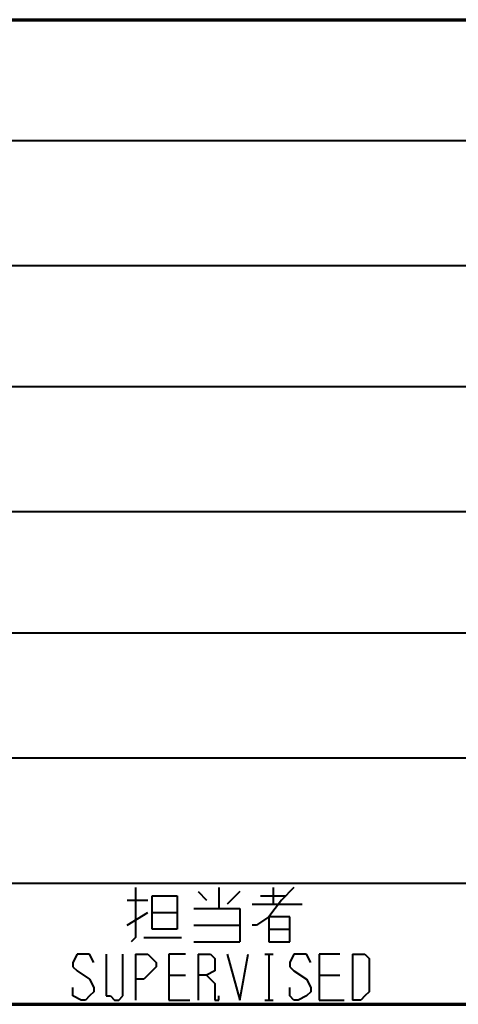
# Model space of a CAD drawing. Units: inches. Extents: x 1 to 7659, y -11 to 841.
# Drawn here: x 6074 to 6099, y 7 to 64 of the extents above; entities that cross this region are included whole.
import ezdxf

# ---------------------------------------------------------------- set-up
doc = ezdxf.new("R2010")
doc.units = ezdxf.units.IN
doc.header["$MEASUREMENT"] = 0
doc.layers.add('at_Entity', color=7, linetype='Continuous')

msp = doc.modelspace()

# ---------------------------------------------------------------- linework, layer by layer
at = {"layer": 'at_Entity', "color": 7, "lineweight": 70}
for p, q in [((5911.168, 64.091), (6099.808, 64.091)), ((5222.848, 7.451), (6356.128, 7.451))]:
    msp.add_line(p, q, dxfattribs=at)
at = {"layer": 'at_Entity', "color": 7, "lineweight": 40}
for p, q in [((6099.808, 57.131), (5911.168, 57.131)), ((6099.808, 49.931), (5911.168, 49.931)), ((6099.808, 42.971), (5911.168, 42.971)), ((6099.808, 35.771), (5911.168, 35.771)), ((5911.168, 28.811), (6099.808, 28.811)), ((6099.808, 21.611), (5911.168, 21.611)), ((5911.168, 14.411), (6099.808, 14.411)), ((6080.608, 14.171), (6080.608, 11.291)), ((6085.408, 14.171), (6085.408, 12.971)), ((6088.528, 14.171), (6088.528, 13.211)), ((6089.728, 14.171), (6089.008, 13.451)), ((6081.568, 13.691), (6083.008, 13.691)), ((6081.568, 11.771), (6081.568, 13.691)), ((6083.008, 13.691), (6083.008, 11.771)), ((6084.208, 13.931), (6084.688, 13.451)), ((6086.608, 13.931), (6085.888, 13.211)), ((6087.808, 13.691), (6089.248, 13.691)), ((6080.128, 13.451), (6081.328, 13.451)), ((6087.328, 13.211), (6090.208, 13.211)), ((6089.008, 13.451), (6088.288, 12.491)), ((6080.128, 12.011), (6081.328, 12.731)), ((6081.568, 12.731), (6083.008, 12.731)), ((6083.968, 12.971), (6086.608, 12.971)), ((6086.608, 12.971), (6086.608, 11.051)), ((6088.288, 12.491), (6087.568, 12.011)), ((6088.288, 12.491), (6088.288, 11.051)), ((6089.488, 12.491), (6088.288, 12.491)), ((6089.488, 11.051), (6089.488, 12.491)), ((6083.968, 12.011), (6086.608, 12.011)), ((6087.568, 12.011), (6087.328, 12.011)), ((6083.008, 11.771), (6081.568, 11.771)), ((6088.288, 11.771), (6089.488, 11.771)), ((6080.608, 11.291), (6080.368, 11.051)), ((6081.088, 11.291), (6083.248, 11.291)), ((6083.968, 11.051), (6086.608, 11.051)), ((6088.288, 11.051), (6089.488, 11.051)), ((6077.248, 10.331), (6077.008, 9.851)), ((6077.488, 10.331), (6077.248, 10.331)), ((6077.728, 10.331), (6077.488, 10.331)), ((6077.968, 10.331), (6077.728, 10.331)), ((6078.208, 9.851), (6077.968, 10.331)), ((6078.928, 10.331), (6078.928, 8.411)), ((6079.888, 8.411), (6079.888, 10.331)), ((6080.608, 10.331), (6080.608, 7.691)), ((6080.608, 10.331), (6081.088, 10.331)), ((6081.088, 10.331), (6081.328, 10.331)), ((6081.328, 10.331), (6081.568, 10.091)), ((6083.488, 10.331), (6082.528, 10.331)), ((6082.528, 10.331), (6082.528, 7.691)), ((6084.208, 10.331), (6084.208, 7.691)), ((6084.208, 10.331), (6084.688, 10.331)), ((6084.688, 10.331), (6084.928, 10.331)), ((6084.928, 10.331), (6085.168, 10.091)), ((6085.888, 10.331), (6086.608, 7.691)), ((6086.608, 7.691), (6087.088, 10.331)), ((6088.048, 10.331), (6088.528, 10.331)), ((6088.288, 10.331), (6088.288, 7.691)), ((6089.728, 10.331), (6089.488, 9.851)), ((6089.968, 10.331), (6089.728, 10.331)), ((6090.448, 10.331), (6089.968, 10.331)), ((6090.688, 9.851), (6090.448, 10.331)), ((6092.368, 10.331), (6091.168, 10.331)), ((6091.168, 10.331), (6091.168, 7.691)), ((6093.088, 10.331), (6093.088, 7.691)), ((6093.088, 10.331), (6093.568, 10.331)), ((6093.568, 10.331), (6093.808, 10.331)), ((6093.808, 10.331), (6094.048, 10.091)), ((6077.008, 9.851), (6077.008, 9.611)), ((6081.568, 10.091), (6081.808, 9.851)), ((6081.808, 9.851), (6081.808, 9.611)), ((6085.168, 10.091), (6085.168, 9.851)), ((6085.168, 9.851), (6085.168, 9.611)), ((6089.488, 9.851), (6089.488, 9.611)), ((6094.048, 10.091), (6094.048, 9.611)), ((6077.008, 9.611), (6077.248, 9.371)), ((6077.248, 9.371), (6077.968, 8.891)), ((6081.328, 9.131), (6081.088, 8.891)), ((6081.568, 9.371), (6081.328, 9.131)), ((6081.808, 9.611), (6081.568, 9.371)), ((6082.528, 9.131), (6083.488, 9.131)), ((6084.688, 9.131), (6084.208, 9.131)), ((6085.168, 9.371), (6084.688, 9.131)), ((6084.688, 9.131), (6084.928, 8.891)), ((6085.168, 9.611), (6085.168, 9.371)), ((6089.488, 9.611), (6089.728, 9.371)), ((6089.728, 9.371), (6090.448, 8.891)), ((6091.168, 9.131), (6092.368, 9.131)), ((6094.048, 9.611), (6094.048, 8.411)), ((6077.968, 8.891), (6078.208, 8.411)), ((6081.088, 8.891), (6080.608, 8.891)), ((6084.928, 8.891), (6085.168, 8.651)), ((6085.168, 8.651), (6085.168, 7.931)), ((6090.448, 8.891), (6090.688, 8.411)), ((6077.008, 7.931), (6077.008, 8.411)), ((6077.488, 7.691), (6077.008, 7.931)), ((6077.968, 7.931), (6077.728, 7.691)), ((6078.208, 8.171), (6077.968, 7.931)), ((6078.208, 8.411), (6078.208, 8.171)), ((6078.928, 8.411), (6078.928, 7.931)), ((6078.928, 7.931), (6079.168, 7.931)), ((6079.168, 7.931), (6079.408, 7.691)), ((6079.648, 7.691), (6079.888, 7.931)), ((6079.888, 7.931), (6079.888, 8.411)), ((6085.168, 7.931), (6085.168, 7.691)), ((6085.408, 7.691), (6085.408, 7.931)), ((6089.488, 7.931), (6089.488, 8.411)), ((6089.728, 7.691), (6089.488, 7.931)), ((6090.448, 7.931), (6089.968, 7.691)), ((6090.688, 8.171), (6090.448, 7.931)), ((6090.688, 8.411), (6090.688, 8.171)), ((6093.808, 7.931), (6093.568, 7.691)), ((6094.048, 8.171), (6093.808, 7.931)), ((6094.048, 8.411), (6094.048, 8.171)), ((6077.728, 7.691), (6077.488, 7.691)), ((6079.408, 7.691), (6079.648, 7.691)), ((6082.528, 7.691), (6083.728, 7.691)), ((6085.168, 7.691), (6085.408, 7.691)), ((6088.048, 7.691), (6088.528, 7.691)), ((6089.968, 7.691), (6089.728, 7.691)), ((6091.168, 7.691), (6092.608, 7.691)), ((6093.568, 7.691), (6093.088, 7.691))]:
    msp.add_line(p, q, dxfattribs=at)

doc.saveas('drawing.dxf')
